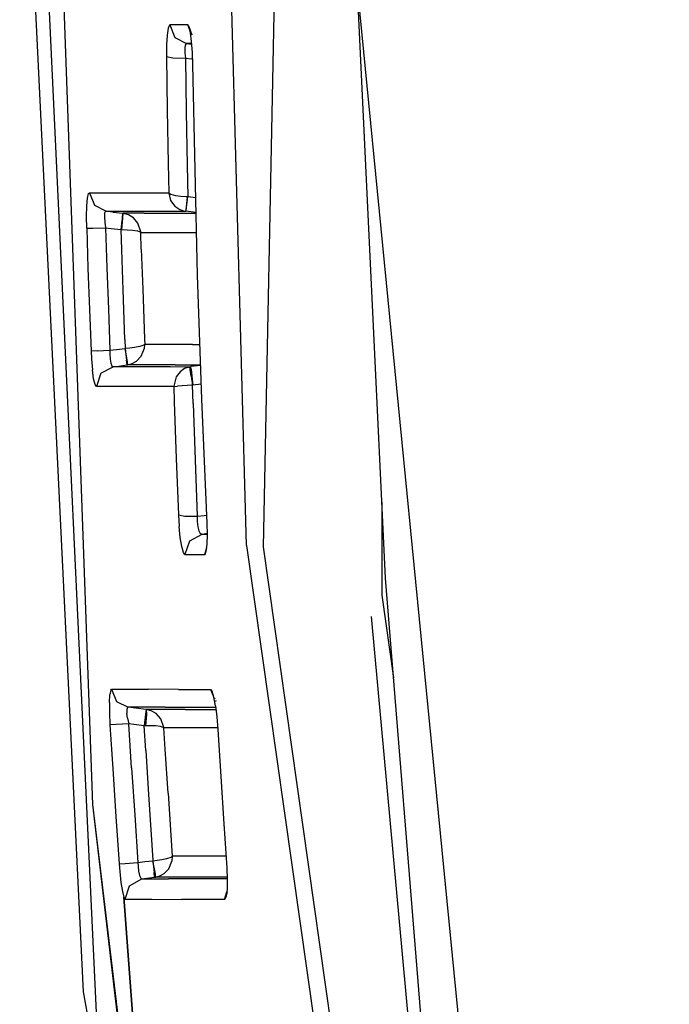
# Model space of a CAD drawing. Units: millimetres. Extents: x 798 to 9962, y -1600 to 1828.
# Drawn here: x 835 to 845, y -20 to -5 of the extents above; entities that cross this region are included whole.
import ezdxf

# ---------------------------------------------------------------- set-up
doc = ezdxf.new("R2010")
doc.units = ezdxf.units.MM
doc.layers.add('3', color=7, linetype='CONTINUOUS', true_color=0xffffff)

msp = doc.modelspace()

# ---------------------------------------------------------------- linework, layer by layer
at = {"layer": '3', "color": 18, "linetype": 'CONTINUOUS'}
for p, q in [((839.624512, 22.177246), (838.919922, -13.106934)), ((839.624512, 22.177246), (838.919922, -13.106934)), ((836.211792, -19.821289), (835.248535, 0.000488)), ((835.45813, 0.000488), (836.419922, -20.484863)), ((835.45813, 0.000488), (836.419922, -20.484863)), ((835.733521, 0.000488), (836.344116, -16.995117)), ((838.668457, -13.085693), (838.310791, 0.052734)), ((838.668457, -13.085693), (838.310791, 0.052734)), ((840.765747, -13.579346), (840.345459, -4.78833)), ((840.349365, -4.799316), (843.7771, -39.762207)), ((840.349365, -4.799316), (843.7771, -39.762207)), ((837.486816, -5.281006), (837.472534, -5.383789)), ((837.486816, -5.281006), (837.472534, -5.383789)), ((837.505249, -5.233398), (837.486816, -5.281006)), ((837.505249, -5.233398), (837.486816, -5.281006)), ((837.511597, -5.230225), (837.505249, -5.233398)), ((837.511597, -5.230225), (837.505249, -5.233398)), ((837.614624, -5.230713), (837.511597, -5.230225)), ((837.511597, -5.230225), (837.58606, -5.418213)), ((837.614624, -5.230713), (837.511597, -5.230225)), ((837.511597, -5.230225), (837.58606, -5.418213)), ((837.69812, -5.230713), (837.614624, -5.230713)), ((837.69812, -5.230713), (837.614624, -5.230713)), ((837.781738, -5.230713), (837.69812, -5.230713)), ((837.781738, -5.230713), (837.69812, -5.230713)), ((837.838989, -5.374756), (837.781738, -5.230713)), ((837.802734, -5.260986), (837.781738, -5.230713)), ((837.838989, -5.374756), (837.781738, -5.230713)), ((837.802734, -5.260986), (837.781738, -5.230713)), ((837.822998, -5.348389), (837.802734, -5.260986)), ((837.849243, -5.386963), (837.802734, -5.260986)), ((837.839966, -5.482178), (837.822998, -5.348389)), ((837.472534, -5.383789), (837.463989, -5.531006)), ((837.472534, -5.383789), (837.463989, -5.531006)), ((837.58606, -5.418213), (837.764648, -5.51123)), ((837.58606, -5.418213), (837.764648, -5.51123)), ((837.852417, -5.646973), (837.839966, -5.482178)), ((837.463989, -5.531006), (837.462524, -5.70459)), ((837.463989, -5.531006), (837.462524, -5.70459)), ((837.743652, -5.533691), (837.736206, -5.581055)), ((837.743652, -5.533691), (837.736206, -5.581055)), ((837.736206, -5.581055), (837.737671, -5.649902)), ((837.736206, -5.581055), (837.737671, -5.649902)), ((837.758667, -5.512451), (837.743652, -5.533691)), ((837.758667, -5.512451), (837.743652, -5.533691)), ((837.764648, -5.51123), (837.758667, -5.512451)), ((837.764648, -5.51123), (837.758667, -5.512451)), ((837.764648, -5.51123), (837.842896, -5.520996)), ((837.842163, -5.51123), (837.764648, -5.51123)), ((837.842163, -5.51123), (837.764648, -5.51123)), ((837.764648, -5.51123), (837.842896, -5.520996)), ((837.462524, -5.70459), (837.556641, -5.724854)), ((837.462524, -5.70459), (837.556641, -5.724854)), ((837.462524, -5.70459), (837.473267, -6.514404)), ((837.462524, -5.70459), (837.473267, -6.514404)), ((837.556641, -5.724854), (837.747437, -5.731445)), ((837.556641, -5.724854), (837.747437, -5.731445)), ((837.737671, -5.649902), (837.747437, -5.731445)), ((837.737671, -5.649902), (837.747437, -5.731445)), ((837.747437, -5.731445), (837.841309, -5.74292)), ((837.747437, -5.731445), (837.841309, -5.74292)), ((837.747437, -5.731445), (837.758179, -6.540283)), ((837.747437, -5.731445), (837.758179, -6.540283)), ((837.841309, -5.74292), (837.855713, -5.744629)), ((837.841309, -5.74292), (837.855713, -5.744629)), ((837.858643, -5.829834), (837.852417, -5.646973)), ((837.930786, -9.006348), (837.858643, -5.829834)), ((837.473267, -6.514404), (837.486816, -7.323486)), ((837.473267, -6.514404), (837.486816, -7.323486)), ((837.758179, -6.540283), (837.771484, -7.348633)), ((837.758179, -6.540283), (837.771484, -7.348633)), ((837.486816, -7.323486), (837.495483, -7.763916)), ((837.486816, -7.323486), (837.495483, -7.763916)), ((837.771484, -7.348633), (837.780762, -7.823486)), ((837.771484, -7.348633), (837.780762, -7.823486)), ((836.260132, -7.961426), (836.271362, -7.842529)), ((836.260132, -7.961426), (836.271362, -7.842529)), ((836.271362, -7.842529), (836.287598, -7.775391)), ((836.271362, -7.842529), (836.287598, -7.775391)), ((836.287598, -7.775391), (836.299927, -7.762939)), ((836.287598, -7.775391), (836.299927, -7.762939)), ((836.299927, -7.762939), (836.728271, -7.762695)), ((836.299927, -7.762939), (836.728271, -7.762695)), ((836.299927, -7.762939), (836.375122, -7.949463)), ((836.299927, -7.762939), (836.375122, -7.949463)), ((836.728271, -7.762695), (837.165039, -7.762939)), ((836.728271, -7.762695), (837.165039, -7.762939)), ((837.165039, -7.762939), (837.495483, -7.763916)), ((837.165039, -7.762939), (837.495483, -7.763916)), ((837.495483, -7.763916), (837.495605, -7.770752)), ((837.495483, -7.763916), (837.49646, -7.765381)), ((837.495483, -7.763916), (837.495605, -7.770752)), ((837.495483, -7.763916), (837.49646, -7.765381)), ((837.495605, -7.770752), (837.524292, -7.877686)), ((837.495605, -7.770752), (837.524292, -7.877686)), ((837.49646, -7.765381), (837.532837, -7.790283)), ((837.49646, -7.765381), (837.532837, -7.790283)), ((837.603027, -7.809082), (837.532837, -7.790283)), ((837.603027, -7.809082), (837.532837, -7.790283)), ((837.680176, -7.819336), (837.603027, -7.809082)), ((837.680176, -7.819336), (837.603027, -7.809082)), ((837.755981, -7.823242), (837.680176, -7.819336)), ((837.755981, -7.823242), (837.680176, -7.819336)), ((837.773438, -7.823486), (837.755981, -7.823242)), ((837.773438, -7.823486), (837.755981, -7.823242)), ((837.773438, -7.823486), (837.756226, -7.978271)), ((837.773438, -7.823486), (837.756226, -7.978271)), ((837.761475, -7.978516), (837.780762, -7.823486)), ((837.761475, -7.978516), (837.780762, -7.823486)), ((837.780762, -7.823486), (837.773438, -7.823486)), ((837.780762, -7.823486), (837.773438, -7.823486)), ((837.904297, -7.838623), (837.780762, -7.823486)), ((837.904297, -7.838623), (837.780762, -7.823486)), ((836.255737, -8.120361), (836.260132, -7.961426)), ((836.255737, -8.120361), (836.260132, -7.961426)), ((836.375122, -7.949463), (836.552979, -8.041992)), ((836.375122, -7.949463), (836.552979, -8.041992)), ((837.524292, -7.877686), (837.588013, -7.9646)), ((837.524292, -7.877686), (837.588013, -7.9646)), ((837.588013, -7.9646), (837.661133, -8.014893)), ((837.588013, -7.9646), (837.661133, -8.014893)), ((837.661133, -8.014893), (837.735107, -8.039307)), ((837.661133, -8.014893), (837.735107, -8.039307)), ((837.756226, -7.978271), (837.752197, -8.041748)), ((837.756226, -7.978271), (837.752197, -8.041748)), ((837.753174, -8.041992), (837.761475, -7.978516)), ((837.753174, -8.041992), (837.761475, -7.978516)), ((836.258057, -8.299561), (836.255737, -8.120361)), ((836.258057, -8.299561), (836.255737, -8.120361)), ((836.528442, -8.077393), (836.524414, -8.132324)), ((836.528442, -8.077393), (836.524414, -8.132324)), ((836.524414, -8.132324), (836.529419, -8.206787)), ((836.524414, -8.132324), (836.529419, -8.206787)), ((836.528442, -8.077393), (836.540894, -8.047119)), ((836.528442, -8.077393), (836.540894, -8.047119)), ((836.540894, -8.047119), (836.552979, -8.041992)), ((836.540894, -8.047119), (836.552979, -8.041992)), ((836.552979, -8.041992), (836.981079, -8.041992)), ((836.654541, -8.054443), (836.552979, -8.041992)), ((836.552979, -8.041992), (836.981079, -8.041992)), ((836.654541, -8.054443), (836.552979, -8.041992)), ((836.654541, -8.054443), (836.804321, -8.072754)), ((836.654541, -8.054443), (836.804321, -8.072754)), ((836.776611, -8.31958), (836.797119, -8.146484)), ((836.776611, -8.31958), (836.797119, -8.146484)), ((836.786865, -8.31958), (836.80481, -8.146729)), ((836.786865, -8.31958), (836.80481, -8.146729)), ((836.797119, -8.146484), (836.804321, -8.072754)), ((836.797119, -8.146484), (836.804321, -8.072754)), ((836.804321, -8.072754), (836.806152, -8.072754)), ((836.804321, -8.072754), (836.806152, -8.072754)), ((836.80481, -8.146729), (836.806152, -8.072754)), ((836.80481, -8.146729), (836.806152, -8.072754)), ((836.813599, -8.073975), (836.806152, -8.072754)), ((836.813599, -8.073975), (836.806152, -8.072754)), ((837.127319, -8.072754), (836.806152, -8.072754)), ((837.127319, -8.072754), (836.806152, -8.072754)), ((836.887207, -8.094727), (836.813599, -8.073975)), ((836.887207, -8.094727), (836.813599, -8.073975)), ((836.96228, -8.140625), (836.887207, -8.094727)), ((836.96228, -8.140625), (836.887207, -8.094727)), ((837.03125, -8.221191), (836.96228, -8.140625)), ((837.03125, -8.221191), (836.96228, -8.140625)), ((836.981079, -8.041992), (837.417725, -8.041992)), ((836.981079, -8.041992), (837.417725, -8.041992)), ((837.127319, -8.072754), (837.562744, -8.072754)), ((837.127319, -8.072754), (837.562744, -8.072754)), ((837.417725, -8.041992), (837.752197, -8.041748)), ((837.417725, -8.041992), (837.752197, -8.041748)), ((837.562744, -8.072754), (837.909546, -8.072998)), ((837.562744, -8.072754), (837.909546, -8.072998)), ((837.735107, -8.039307), (837.752197, -8.041748)), ((837.735107, -8.039307), (837.752197, -8.041748)), ((837.753174, -8.041992), (837.752197, -8.041748)), ((837.753174, -8.041992), (837.752197, -8.041748)), ((837.908447, -8.061035), (837.753174, -8.041992)), ((837.908447, -8.061035), (837.753174, -8.041992)), ((837.908447, -8.061035), (837.909302, -8.061035)), ((837.908447, -8.061035), (837.909302, -8.061035)), ((836.258057, -8.299561), (836.351562, -8.297119)), ((836.258057, -8.299561), (836.351562, -8.297119)), ((836.258057, -8.299561), (836.278076, -8.902832)), ((836.258057, -8.299561), (836.278076, -8.902832)), ((836.351562, -8.297119), (836.543213, -8.29126)), ((836.351562, -8.297119), (836.543213, -8.29126)), ((836.529419, -8.206787), (836.543213, -8.29126)), ((836.529419, -8.206787), (836.543213, -8.29126)), ((836.543213, -8.29126), (836.563477, -8.894043)), ((836.543213, -8.29126), (836.626587, -8.301514)), ((836.543213, -8.29126), (836.563477, -8.894043)), ((836.543213, -8.29126), (836.626587, -8.301514)), ((836.626587, -8.301514), (836.776611, -8.31958)), ((836.626587, -8.301514), (836.776611, -8.31958)), ((836.776611, -8.31958), (836.786865, -8.31958)), ((836.786621, -8.623047), (836.776611, -8.31958)), ((836.786621, -8.623047), (836.776611, -8.31958)), ((836.776611, -8.31958), (836.786865, -8.31958)), ((836.786865, -8.31958), (836.794556, -8.31958)), ((836.786865, -8.31958), (836.794556, -8.31958)), ((836.794556, -8.31958), (836.869629, -8.321045)), ((836.794556, -8.31958), (836.869629, -8.321045)), ((836.869629, -8.321045), (836.947754, -8.326904)), ((836.869629, -8.321045), (836.947754, -8.326904)), ((837.072754, -8.35498), (837.03125, -8.221191)), ((837.072754, -8.35498), (837.03125, -8.221191)), ((836.947754, -8.326904), (837.021973, -8.338623)), ((836.947754, -8.326904), (837.021973, -8.338623)), ((837.021973, -8.338623), (837.07251, -8.359863)), ((837.021973, -8.338623), (837.07251, -8.359863)), ((837.07251, -8.359863), (837.073242, -8.360596)), ((837.07251, -8.359863), (837.073242, -8.360596)), ((837.073242, -8.360596), (837.072754, -8.35498)), ((837.073242, -8.360596), (837.072754, -8.35498)), ((837.081543, -8.614258), (837.073242, -8.360596)), ((837.081543, -8.614258), (837.073242, -8.360596)), ((837.073242, -8.360596), (837.388916, -8.361084)), ((837.073242, -8.360596), (837.388916, -8.361084)), ((837.388916, -8.361084), (837.824219, -8.360596)), ((837.388916, -8.361084), (837.824219, -8.360596)), ((837.824219, -8.360596), (837.916138, -8.360596)), ((837.824219, -8.360596), (837.916138, -8.360596)), ((837.081543, -8.614258), (837.102295, -9.216064)), ((837.081543, -8.614258), (837.102295, -9.216064)), ((836.807373, -9.22583), (836.786621, -8.623047)), ((836.807373, -9.22583), (836.786621, -8.623047)), ((836.278076, -8.902832), (836.300415, -9.526855)), ((836.278076, -8.902832), (836.300415, -9.526855)), ((836.563477, -8.894043), (836.585571, -9.517578)), ((836.563477, -8.894043), (836.585571, -9.517578)), ((837.994507, -10.877686), (837.930786, -9.006348)), ((836.835327, -9.978027), (836.807373, -9.22583)), ((836.835327, -9.978027), (836.807373, -9.22583)), ((837.102295, -9.216064), (837.130127, -9.968018)), ((837.102295, -9.216064), (837.130127, -9.968018)), ((836.300415, -9.526855), (836.324341, -10.151367)), ((836.300415, -9.526855), (836.324341, -10.151367)), ((836.585571, -9.517578), (836.609497, -10.141113)), ((836.585571, -9.517578), (836.609497, -10.141113)), ((836.835327, -9.978027), (836.840576, -10.112793)), ((836.835327, -9.978027), (836.840576, -10.112793)), ((836.981445, -10.098877), (836.911133, -10.107422)), ((836.981445, -10.098877), (836.911133, -10.107422)), ((837.060791, -10.08374), (836.981445, -10.098877)), ((837.060791, -10.08374), (836.981445, -10.098877)), ((837.12207, -10.062988), (837.060791, -10.08374)), ((837.12207, -10.062988), (837.060791, -10.08374)), ((837.132812, -10.053955), (837.12207, -10.062988)), ((837.132812, -10.053955), (837.12207, -10.062988)), ((837.12915, -10.110596), (837.133545, -10.059082)), ((837.12915, -10.110596), (837.133545, -10.059082)), ((837.130127, -9.968018), (837.133545, -10.052734)), ((837.130127, -9.968018), (837.133545, -10.052734)), ((837.133545, -10.052734), (837.132812, -10.053955)), ((837.133545, -10.052734), (837.132812, -10.053955)), ((837.133545, -10.052734), (837.133545, -10.059082)), ((837.419189, -10.053223), (837.133545, -10.052734)), ((837.133545, -10.052734), (837.133545, -10.059082)), ((837.419189, -10.053223), (837.133545, -10.052734)), ((837.851685, -10.052734), (837.419189, -10.053223)), ((837.851685, -10.052734), (837.419189, -10.053223)), ((837.851685, -10.052734), (837.966309, -10.052734)), ((837.851685, -10.052734), (837.966309, -10.052734)), ((836.417969, -10.148193), (836.324341, -10.151367)), ((836.417969, -10.148193), (836.324341, -10.151367)), ((836.324341, -10.151367), (836.330444, -10.267578)), ((836.324341, -10.151367), (836.330444, -10.267578)), ((836.417969, -10.148193), (836.609497, -10.141113)), ((836.417969, -10.148193), (836.609497, -10.141113)), ((836.609497, -10.141113), (836.608154, -10.195557)), ((836.609497, -10.141113), (836.608154, -10.195557)), ((836.608154, -10.195557), (836.611572, -10.272705)), ((836.608154, -10.195557), (836.611572, -10.272705)), ((836.609497, -10.141113), (836.709106, -10.128906)), ((836.609497, -10.141113), (836.709106, -10.128906)), ((836.709106, -10.128906), (836.838623, -10.113281)), ((836.709106, -10.128906), (836.838623, -10.113281)), ((836.838623, -10.113281), (836.840576, -10.112793)), ((836.838623, -10.113281), (836.840576, -10.112793)), ((836.838623, -10.113281), (836.859131, -10.288086)), ((836.838623, -10.113281), (836.859131, -10.288086)), ((836.911133, -10.107422), (836.840576, -10.112793)), ((836.911133, -10.107422), (836.840576, -10.112793)), ((836.867188, -10.286621), (836.840576, -10.112793)), ((836.867188, -10.286621), (836.840576, -10.112793)), ((837.011597, -10.303711), (837.082031, -10.228516)), ((837.011597, -10.303711), (837.082031, -10.228516)), ((837.082031, -10.228516), (837.12915, -10.110596)), ((837.082031, -10.228516), (837.12915, -10.110596)), ((836.330444, -10.267578), (836.34436, -10.433838)), ((836.330444, -10.267578), (836.34436, -10.433838)), ((836.472778, -10.488037), (836.657471, -10.388184)), ((836.472778, -10.488037), (836.657471, -10.388184)), ((836.611572, -10.272705), (836.621826, -10.334961)), ((836.611572, -10.272705), (836.621826, -10.334961)), ((836.621826, -10.334961), (836.637817, -10.375244)), ((836.621826, -10.334961), (836.637817, -10.375244)), ((836.637817, -10.375244), (836.657471, -10.388184)), ((836.637817, -10.375244), (836.657471, -10.388184)), ((836.657471, -10.388184), (836.737061, -10.378418)), ((836.657471, -10.388184), (836.737061, -10.378418)), ((837.079712, -10.388184), (836.657471, -10.388184)), ((837.079712, -10.388184), (836.657471, -10.388184)), ((836.737061, -10.378418), (836.866211, -10.362549)), ((836.737061, -10.378418), (836.866211, -10.362549)), ((836.866211, -10.362549), (836.859131, -10.288086)), ((836.866211, -10.362549), (836.859131, -10.288086)), ((836.866211, -10.362549), (836.877319, -10.36084)), ((836.866211, -10.362549), (836.877319, -10.36084)), ((837.157593, -10.362549), (836.866211, -10.362549)), ((837.157593, -10.362549), (836.866211, -10.362549)), ((836.877319, -10.36084), (836.867188, -10.286621)), ((836.877319, -10.36084), (836.867188, -10.286621)), ((836.877319, -10.36084), (836.945679, -10.341309)), ((836.877319, -10.36084), (836.945679, -10.341309)), ((836.945679, -10.341309), (837.011597, -10.303711)), ((836.945679, -10.341309), (837.011597, -10.303711)), ((837.517822, -10.388184), (837.079712, -10.388184)), ((837.517822, -10.388184), (837.079712, -10.388184)), ((837.590088, -10.362549), (837.157593, -10.362549)), ((837.590088, -10.362549), (837.157593, -10.362549)), ((837.517822, -10.388184), (837.829468, -10.387695)), ((837.517822, -10.388184), (837.829468, -10.387695)), ((837.590088, -10.362549), (837.976929, -10.362549)), ((837.590088, -10.362549), (837.976929, -10.362549)), ((837.79895, -10.393066), (837.733887, -10.417236)), ((837.79895, -10.393066), (837.733887, -10.417236)), ((837.79895, -10.393066), (837.812744, -10.390381)), ((837.79895, -10.393066), (837.812744, -10.390381)), ((837.812744, -10.390381), (837.829468, -10.387695)), ((837.812744, -10.390381), (837.829468, -10.387695)), ((837.815918, -10.430664), (837.812744, -10.390381)), ((837.815918, -10.430664), (837.812744, -10.390381)), ((837.977173, -10.369873), (837.829468, -10.387695)), ((837.977173, -10.369873), (837.829468, -10.387695)), ((837.831177, -10.427734), (837.829468, -10.387695)), ((837.831177, -10.427734), (837.829468, -10.387695)), ((836.362915, -10.569092), (836.34436, -10.433838)), ((836.362915, -10.569092), (836.34436, -10.433838)), ((836.472778, -10.488037), (836.404419, -10.687744)), ((836.472778, -10.488037), (836.404419, -10.687744)), ((837.606079, -10.542725), (837.571533, -10.683105)), ((837.606079, -10.542725), (837.571533, -10.683105)), ((837.666138, -10.464355), (837.606079, -10.542725)), ((837.666138, -10.464355), (837.606079, -10.542725)), ((837.733887, -10.417236), (837.666138, -10.464355)), ((837.733887, -10.417236), (837.666138, -10.464355)), ((837.831421, -10.532959), (837.815918, -10.430664)), ((837.831421, -10.532959), (837.815918, -10.430664)), ((837.831177, -10.427734), (837.841187, -10.530762)), ((837.831177, -10.427734), (837.841187, -10.530762)), ((837.831421, -10.532959), (837.854736, -10.66626)), ((837.831421, -10.532959), (837.854736, -10.66626)), ((837.841187, -10.530762), (837.857178, -10.666016)), ((837.841187, -10.530762), (837.857178, -10.666016)), ((836.384033, -10.657471), (836.362915, -10.569092)), ((836.384033, -10.657471), (836.362915, -10.569092)), ((836.404419, -10.687744), (836.384033, -10.657471)), ((836.404419, -10.687744), (836.384033, -10.657471)), ((836.826904, -10.687744), (836.404419, -10.687744)), ((836.826904, -10.687744), (836.404419, -10.687744)), ((837.265137, -10.687988), (836.826904, -10.687744)), ((837.265137, -10.687988), (836.826904, -10.687744)), ((837.571655, -10.688965), (837.265137, -10.687988)), ((837.571655, -10.688965), (837.265137, -10.687988)), ((837.571533, -10.683105), (837.571655, -10.688965)), ((837.571533, -10.683105), (837.571655, -10.688965)), ((837.571655, -10.688965), (837.579102, -10.919922)), ((837.571655, -10.688965), (837.579102, -10.919922)), ((837.571655, -10.688965), (837.57251, -10.688965)), ((837.571655, -10.688965), (837.57251, -10.688965)), ((837.57251, -10.688965), (837.627319, -10.681396)), ((837.57251, -10.688965), (837.627319, -10.681396)), ((837.698364, -10.675781), (837.627319, -10.681396)), ((837.698364, -10.675781), (837.627319, -10.681396)), ((837.772217, -10.670654), (837.698364, -10.675781)), ((837.772217, -10.670654), (837.698364, -10.675781)), ((837.840698, -10.666748), (837.772217, -10.670654)), ((837.840698, -10.666748), (837.772217, -10.670654)), ((837.854736, -10.66626), (837.840698, -10.666748)), ((837.854736, -10.66626), (837.840698, -10.666748)), ((837.857178, -10.666016), (837.854736, -10.66626)), ((837.857178, -10.666016), (837.854736, -10.66626)), ((837.863525, -10.941162), (837.854736, -10.66626)), ((837.863525, -10.941162), (837.854736, -10.66626)), ((837.986694, -10.650146), (837.857178, -10.666016)), ((837.986694, -10.650146), (837.857178, -10.666016)), ((837.579102, -10.919922), (837.608765, -11.772949)), ((837.579102, -10.919922), (837.608765, -11.772949)), ((837.863525, -10.941162), (837.892944, -11.792969)), ((837.863525, -10.941162), (837.892944, -11.792969)), ((838.073608, -12.748047), (837.994507, -10.877686)), ((837.608765, -11.772949), (837.640869, -12.625488)), ((837.608765, -11.772949), (837.640869, -12.625488)), ((837.892944, -11.792969), (837.925049, -12.64502)), ((837.892944, -11.792969), (837.925049, -12.64502)), ((840.713379, -13.837891), (840.71106, -12.43457)), ((840.713379, -13.837891), (840.71106, -12.43457)), ((837.640869, -12.625488), (837.651367, -12.800293)), ((837.640869, -12.625488), (837.735718, -12.643311)), ((837.640869, -12.625488), (837.651367, -12.800293)), ((837.640869, -12.625488), (837.735718, -12.643311)), ((838.02832, -12.63208), (838.068481, -12.627441)), ((838.02832, -12.63208), (838.068481, -12.627441)), ((837.735718, -12.643311), (837.925049, -12.64502)), ((837.735718, -12.643311), (837.925049, -12.64502)), ((837.925049, -12.64502), (837.924438, -12.726318)), ((837.925049, -12.64502), (837.924438, -12.726318)), ((837.924438, -12.726318), (837.931763, -12.803467)), ((837.924438, -12.726318), (837.931763, -12.803467)), ((837.925049, -12.64502), (838.02832, -12.63208)), ((837.925049, -12.64502), (838.02832, -12.63208)), ((838.077881, -12.921387), (838.073608, -12.748047)), ((837.668823, -12.967041), (837.651367, -12.800293)), ((837.668823, -12.967041), (837.651367, -12.800293)), ((837.99231, -12.918213), (837.806396, -13.02002)), ((837.99231, -12.918213), (837.806396, -13.02002)), ((837.931763, -12.803467), (837.946777, -12.865967)), ((837.931763, -12.803467), (837.946777, -12.865967)), ((837.946777, -12.865967), (837.967773, -12.905762)), ((837.946777, -12.865967), (837.967773, -12.905762)), ((837.99231, -12.918213), (837.967773, -12.905762)), ((837.99231, -12.918213), (837.967773, -12.905762)), ((838.055664, -12.9104), (837.99231, -12.918213)), ((838.055664, -12.9104), (837.99231, -12.918213)), ((838.077881, -12.918213), (837.99231, -12.918213)), ((838.077881, -12.918213), (837.99231, -12.918213)), ((838.077637, -12.908203), (838.055664, -12.9104)), ((838.077637, -12.908203), (838.055664, -12.9104)), ((838.073853, -13.067871), (838.077881, -12.921387)), ((837.691162, -13.103027), (837.668823, -12.967041)), ((837.691162, -13.103027), (837.668823, -12.967041)), ((837.806396, -13.02002), (837.740112, -13.2229)), ((837.806396, -13.02002), (837.740112, -13.2229)), ((838.061646, -13.171143), (838.073853, -13.067871)), ((837.715942, -13.192139), (837.691162, -13.103027)), ((837.715942, -13.192139), (837.691162, -13.103027)), ((837.740112, -13.2229), (837.715942, -13.192139)), ((837.740112, -13.2229), (837.715942, -13.192139)), ((837.740112, -13.2229), (837.831177, -13.223145)), ((837.740112, -13.2229), (837.831177, -13.223145)), ((837.831177, -13.223145), (837.932861, -13.223633)), ((837.831177, -13.223145), (837.932861, -13.223633)), ((837.932861, -13.223633), (838.0354, -13.223877)), ((837.932861, -13.223633), (838.0354, -13.223877)), ((838.066895, -13.126709), (838.0354, -13.223877)), ((838.066895, -13.126709), (838.0354, -13.223877)), ((838.0354, -13.223877), (838.042603, -13.220947)), ((838.0354, -13.223877), (838.042603, -13.220947)), ((838.042603, -13.220947), (838.061646, -13.171143)), ((838.042603, -13.220947), (838.061646, -13.171143)), ((838.668457, -13.085693), (844.815308, -56.35498)), ((838.668457, -13.085693), (844.815308, -56.35498)), ((838.919922, -13.106934), (845.04187, -56.336914)), ((838.919922, -13.106934), (845.04187, -56.336914)), ((841.471313, -22.322998), (840.765747, -13.579346)), ((840.887329, -15.085938), (840.713379, -13.837891)), ((840.887329, -15.085938), (840.713379, -13.837891)), ((840.549316, -14.1604), (841.815796, -28.009766)), ((836.621216, -15.269287), (836.607788, -15.335449)), ((836.621216, -15.269287), (836.607788, -15.335449)), ((836.621216, -15.269287), (836.632446, -15.25708)), ((836.621216, -15.269287), (836.632446, -15.25708)), ((836.632446, -15.25708), (837.18811, -15.256836)), ((836.632446, -15.25708), (837.18811, -15.256836)), ((836.632446, -15.25708), (836.710083, -15.438477)), ((836.632446, -15.25708), (836.710083, -15.438477)), ((837.641846, -15.258057), (837.18811, -15.256836)), ((837.641846, -15.258057), (837.18811, -15.256836)), ((837.641846, -15.258057), (838.123413, -15.260254)), ((837.641846, -15.258057), (838.123413, -15.260254)), ((838.123413, -15.260254), (838.14856, -15.290039)), ((838.123413, -15.260254), (838.14856, -15.290039)), ((838.123413, -15.260254), (838.176025, -15.380859)), ((838.123413, -15.260254), (838.176025, -15.380859)), ((838.175171, -15.376465), (838.14856, -15.290039)), ((836.600952, -15.454102), (836.607788, -15.335449)), ((836.600952, -15.454102), (836.607788, -15.335449)), ((836.710083, -15.438477), (836.885132, -15.528076)), ((836.710083, -15.438477), (836.885132, -15.528076)), ((838.200195, -15.508301), (838.175171, -15.376465)), ((838.192261, -15.398193), (838.192749, -15.399414)), ((838.19397, -15.421875), (838.194336, -15.422607)), ((838.19397, -15.421875), (838.194336, -15.422607)), ((838.203125, -15.425293), (838.205811, -15.431885)), ((838.206787, -15.445557), (838.204468, -15.442871)), ((836.600952, -15.454102), (836.601074, -15.614014)), ((836.600952, -15.454102), (836.601074, -15.614014)), ((836.87439, -15.532715), (836.864624, -15.562988)), ((836.87439, -15.532715), (836.864624, -15.562988)), ((836.864624, -15.562988), (836.864624, -15.618408)), ((836.864624, -15.562988), (836.864624, -15.618408)), ((836.885132, -15.528076), (836.87439, -15.532715)), ((836.885132, -15.528076), (836.87439, -15.532715)), ((837.44043, -15.527588), (836.885132, -15.528076)), ((837.44043, -15.527588), (836.885132, -15.528076)), ((836.99707, -15.541748), (836.885132, -15.528076)), ((836.99707, -15.541748), (836.885132, -15.528076)), ((837.153076, -15.560547), (836.99707, -15.541748)), ((837.153076, -15.560547), (836.99707, -15.541748)), ((837.153076, -15.560547), (837.14563, -15.633789)), ((837.153076, -15.560547), (837.14563, -15.633789)), ((837.156372, -15.561035), (837.153076, -15.560547)), ((837.156372, -15.561035), (837.153076, -15.560547)), ((837.156372, -15.561035), (837.161011, -15.634766)), ((837.319336, -15.561035), (837.156372, -15.561035)), ((837.229614, -15.57959), (837.156372, -15.561035)), ((837.319336, -15.561035), (837.156372, -15.561035)), ((837.156372, -15.561035), (837.161011, -15.634766)), ((837.229614, -15.57959), (837.156372, -15.561035)), ((837.305908, -15.623535), (837.229614, -15.57959)), ((837.305908, -15.623535), (837.229614, -15.57959)), ((837.744385, -15.561035), (837.319336, -15.561035)), ((837.744385, -15.561035), (837.319336, -15.561035)), ((837.44043, -15.527588), (837.893921, -15.527588)), ((837.44043, -15.527588), (837.893921, -15.527588)), ((837.744385, -15.561035), (838.203369, -15.561035)), ((837.744385, -15.561035), (838.203369, -15.561035)), ((837.893921, -15.527588), (838.202637, -15.527588)), ((837.893921, -15.527588), (838.202637, -15.527588)), ((838.200195, -15.508301), (838.221191, -15.672363)), ((838.203369, -15.561035), (838.206909, -15.561035)), ((838.203369, -15.561035), (838.206909, -15.561035)), ((836.601074, -15.614014), (836.609009, -15.794434)), ((836.601074, -15.614014), (836.609009, -15.794434)), ((836.874878, -15.693604), (836.864624, -15.618408)), ((836.874878, -15.693604), (836.864624, -15.618408)), ((836.874878, -15.693604), (836.894165, -15.778809)), ((836.874878, -15.693604), (836.894165, -15.778809)), ((837.14563, -15.633789), (837.125244, -15.807129)), ((837.14563, -15.633789), (837.125244, -15.807129)), ((837.161011, -15.634766), (837.14563, -15.806396)), ((837.161011, -15.634766), (837.14563, -15.806396)), ((837.377197, -15.702148), (837.305908, -15.623535)), ((837.377197, -15.702148), (837.305908, -15.623535)), ((837.422485, -15.834717), (837.377197, -15.702148)), ((837.422485, -15.834717), (837.377197, -15.702148)), ((838.221191, -15.672363), (838.23645, -15.861328)), ((836.702148, -15.790039), (836.609009, -15.794434)), ((836.702148, -15.790039), (836.609009, -15.794434)), ((836.609009, -15.794434), (836.650757, -16.45874)), ((836.609009, -15.794434), (836.650757, -16.45874)), ((836.894165, -15.778809), (836.702148, -15.790039)), ((836.894165, -15.778809), (836.702148, -15.790039)), ((836.935547, -16.442383), (836.894165, -15.778809)), ((836.969238, -15.788086), (836.894165, -15.778809)), ((836.969238, -15.788086), (836.894165, -15.778809)), ((836.935547, -16.442383), (836.894165, -15.778809)), ((837.125244, -15.807129), (836.969238, -15.788086)), ((837.125244, -15.807129), (836.969238, -15.788086)), ((837.14563, -15.806396), (837.125244, -15.807129)), ((837.14563, -15.806396), (837.125244, -15.807129)), ((837.148315, -16.179199), (837.125244, -15.807129)), ((837.148315, -16.179199), (837.125244, -15.807129)), ((837.219849, -15.805908), (837.14563, -15.806396)), ((837.219849, -15.805908), (837.14563, -15.806396)), ((837.297729, -15.80957), (837.219849, -15.805908)), ((837.297729, -15.80957), (837.219849, -15.805908)), ((837.371948, -15.819092), (837.297729, -15.80957)), ((837.371948, -15.819092), (837.297729, -15.80957)), ((837.422241, -15.839355), (837.371948, -15.819092)), ((837.422241, -15.839355), (837.371948, -15.819092)), ((837.422974, -15.840576), (837.422241, -15.839355)), ((837.422974, -15.840576), (837.422241, -15.839355)), ((837.422974, -15.840576), (837.422485, -15.834717)), ((837.422974, -15.840576), (837.422485, -15.834717)), ((837.580566, -15.840576), (837.422974, -15.840576)), ((837.580566, -15.840576), (837.422974, -15.840576)), ((837.442993, -16.162598), (837.422974, -15.840576)), ((837.442993, -16.162598), (837.422974, -15.840576)), ((838.005371, -15.840576), (837.580566, -15.840576)), ((838.005371, -15.840576), (837.580566, -15.840576)), ((838.234741, -15.8396), (838.005371, -15.840576)), ((838.234741, -15.8396), (838.005371, -15.840576)), ((838.23645, -15.861328), (838.279785, -16.574951)), ((837.148315, -16.179199), (837.190552, -16.842773)), ((837.148315, -16.179199), (837.190552, -16.842773)), ((837.485229, -16.825195), (837.442993, -16.162598)), ((837.485229, -16.825195), (837.442993, -16.162598)), ((836.650757, -16.45874), (836.697388, -17.174072)), ((836.650757, -16.45874), (836.697388, -17.174072)), ((836.935547, -16.442383), (836.982422, -17.156738)), ((836.935547, -16.442383), (836.982422, -17.156738)), ((838.279785, -16.574951), (838.325317, -17.288818)), ((837.190552, -16.842773), (837.256958, -17.837646)), ((837.190552, -16.842773), (837.256958, -17.837646)), ((837.485229, -16.825195), (837.548828, -17.775635)), ((837.485229, -16.825195), (837.548828, -17.775635)), ((836.344116, -16.995117), (837.532593, -26.831543)), ((836.344116, -16.995117), (838.010864, -31.158447)), ((836.697388, -17.174072), (836.746094, -17.888916)), ((836.697388, -17.174072), (836.746094, -17.888916)), ((836.982422, -17.156738), (837.031006, -17.87085)), ((836.982422, -17.156738), (837.031006, -17.87085)), ((838.325317, -17.288818), (838.369507, -17.952637)), ((837.319824, -17.836914), (837.390015, -17.826904)), ((837.319824, -17.836914), (837.390015, -17.826904)), ((837.390015, -17.826904), (837.468994, -17.810547)), ((837.390015, -17.826904), (837.468994, -17.810547)), ((837.468994, -17.810547), (837.533081, -17.78833)), ((837.468994, -17.810547), (837.533081, -17.78833)), ((837.533081, -17.78833), (837.548096, -17.776855)), ((837.533081, -17.78833), (837.548096, -17.776855)), ((837.549072, -17.781738), (837.543579, -17.849365)), ((837.549072, -17.781738), (837.543579, -17.849365)), ((837.548828, -17.775635), (837.548096, -17.776855)), ((837.548828, -17.775635), (837.548096, -17.776855)), ((837.548828, -17.775635), (837.549072, -17.781738)), ((837.690918, -17.776123), (837.548828, -17.775635)), ((837.690918, -17.776123), (837.548828, -17.775635)), ((837.548828, -17.775635), (837.549072, -17.781738)), ((838.108398, -17.776123), (837.690918, -17.776123)), ((838.108398, -17.776123), (837.690918, -17.776123)), ((838.357666, -17.775146), (838.108398, -17.776123)), ((838.357666, -17.775146), (838.108398, -17.776123)), ((836.746094, -17.888916), (836.839111, -17.883789)), ((836.746094, -17.888916), (836.839111, -17.883789)), ((836.746094, -17.888916), (836.755615, -18.004639)), ((836.746094, -17.888916), (836.755615, -18.004639)), ((836.839111, -17.883789), (837.031006, -17.87085)), ((836.839111, -17.883789), (837.031006, -17.87085)), ((837.031006, -17.87085), (837.13562, -17.858154)), ((837.031006, -17.87085), (837.13562, -17.858154)), ((837.031006, -17.87085), (837.032837, -17.925293)), ((837.031006, -17.87085), (837.032837, -17.925293)), ((837.032837, -17.925293), (837.041016, -18.002441)), ((837.032837, -17.925293), (837.041016, -18.002441)), ((837.13562, -17.858154), (837.254639, -17.84375)), ((837.13562, -17.858154), (837.254639, -17.84375)), ((837.254639, -17.84375), (837.257446, -17.843506)), ((837.254639, -17.84375), (837.257446, -17.843506)), ((837.254639, -17.84375), (837.275146, -18.019287)), ((837.254639, -17.84375), (837.275146, -18.019287)), ((837.256958, -17.837646), (837.257446, -17.843506)), ((837.256958, -17.837646), (837.257446, -17.843506)), ((837.257446, -17.843506), (837.319824, -17.836914)), ((837.257446, -17.843506), (837.319824, -17.836914)), ((837.288452, -18.016602), (837.257446, -17.843506)), ((837.288452, -18.016602), (837.257446, -17.843506)), ((837.426025, -18.036133), (837.495483, -17.963867)), ((837.426025, -18.036133), (837.495483, -17.963867)), ((837.495483, -17.963867), (837.543579, -17.849365)), ((837.495483, -17.963867), (837.543579, -17.849365)), ((838.369507, -17.952637), (838.377075, -18.125977)), ((836.755615, -18.004639), (836.774292, -18.171631)), ((836.755615, -18.004639), (836.774292, -18.171631)), ((836.903931, -18.220947), (837.091553, -18.117432)), ((836.903931, -18.220947), (837.091553, -18.117432)), ((837.041016, -18.002441), (837.054565, -18.064453)), ((837.041016, -18.002441), (837.054565, -18.064453)), ((837.054565, -18.064453), (837.072266, -18.104736)), ((837.054565, -18.064453), (837.072266, -18.104736)), ((837.072266, -18.104736), (837.091553, -18.117432)), ((837.072266, -18.104736), (837.091553, -18.117432)), ((837.091553, -18.117432), (837.163574, -18.108643)), ((837.091553, -18.117432), (837.163574, -18.108643)), ((837.091553, -18.117432), (837.492554, -18.117432)), ((837.091553, -18.117432), (837.492554, -18.117432)), ((837.163574, -18.108643), (837.282227, -18.094238)), ((837.163574, -18.108643), (837.282227, -18.094238)), ((837.282227, -18.094238), (837.275146, -18.019287)), ((837.282227, -18.094238), (837.275146, -18.019287)), ((837.282227, -18.094238), (837.300171, -18.091553)), ((837.282227, -18.094238), (837.300171, -18.091553)), ((837.429688, -18.094238), (837.282227, -18.094238)), ((837.429688, -18.094238), (837.282227, -18.094238)), ((837.300171, -18.091553), (837.288452, -18.016602)), ((837.300171, -18.091553), (837.288452, -18.016602)), ((837.300171, -18.091553), (837.360474, -18.073242)), ((837.300171, -18.091553), (837.360474, -18.073242)), ((837.360474, -18.073242), (837.426025, -18.036133)), ((837.360474, -18.073242), (837.426025, -18.036133)), ((837.847534, -18.094238), (837.429688, -18.094238)), ((837.847534, -18.094238), (837.429688, -18.094238)), ((837.93811, -18.117432), (837.492554, -18.117432)), ((837.93811, -18.117432), (837.492554, -18.117432)), ((838.306519, -18.094482), (837.847534, -18.094238)), ((838.306519, -18.094482), (837.847534, -18.094238)), ((838.376709, -18.117188), (837.93811, -18.117432)), ((838.376709, -18.117188), (837.93811, -18.117432)), ((838.375732, -18.094482), (838.306519, -18.094482)), ((838.375732, -18.094482), (838.306519, -18.094482)), ((838.377075, -18.125977), (838.375, -18.272461)), ((836.774292, -18.171631), (836.796021, -18.307373)), ((836.774292, -18.171631), (836.796021, -18.307373)), ((836.839111, -18.426025), (836.903931, -18.220947)), ((836.839111, -18.426025), (836.903931, -18.220947)), ((838.375, -18.272461), (838.363037, -18.376465)), ((836.796021, -18.307373), (836.818604, -18.395264)), ((836.796021, -18.307373), (836.818604, -18.395264)), ((836.818604, -18.395264), (836.839111, -18.426025)), ((836.818604, -18.395264), (836.839111, -18.426025)), ((837.125732, -22.563232), (836.818604, -18.395264)), ((836.818604, -18.395264), (837.126831, -22.593506)), ((836.839111, -18.426025), (837.240356, -18.425537)), ((836.839111, -18.426025), (837.240356, -18.425537)), ((837.240356, -18.425537), (837.686279, -18.426758)), ((837.240356, -18.425537), (837.686279, -18.426758)), ((838.334961, -18.429443), (838.370239, -18.313232)), ((838.334961, -18.429443), (838.370239, -18.313232)), ((838.363037, -18.376465), (838.343018, -18.426025)), ((838.363037, -18.376465), (838.343018, -18.426025)), ((838.363037, -18.376465), (838.381226, -18.309326)), ((838.334961, -18.429443), (837.686279, -18.426758)), ((838.334961, -18.429443), (837.686279, -18.426758)), ((838.343018, -18.426025), (838.334961, -18.429443)), ((838.343018, -18.426025), (838.334961, -18.429443)), ((837.525146, -27.030518), (836.211792, -19.821289)), ((836.700684, -19.946533), (836.70105, -19.990723)), ((836.700684, -19.946533), (836.70105, -19.990723))]:
    msp.add_line(p, q, dxfattribs=at)

doc.saveas('drawing.dxf')
